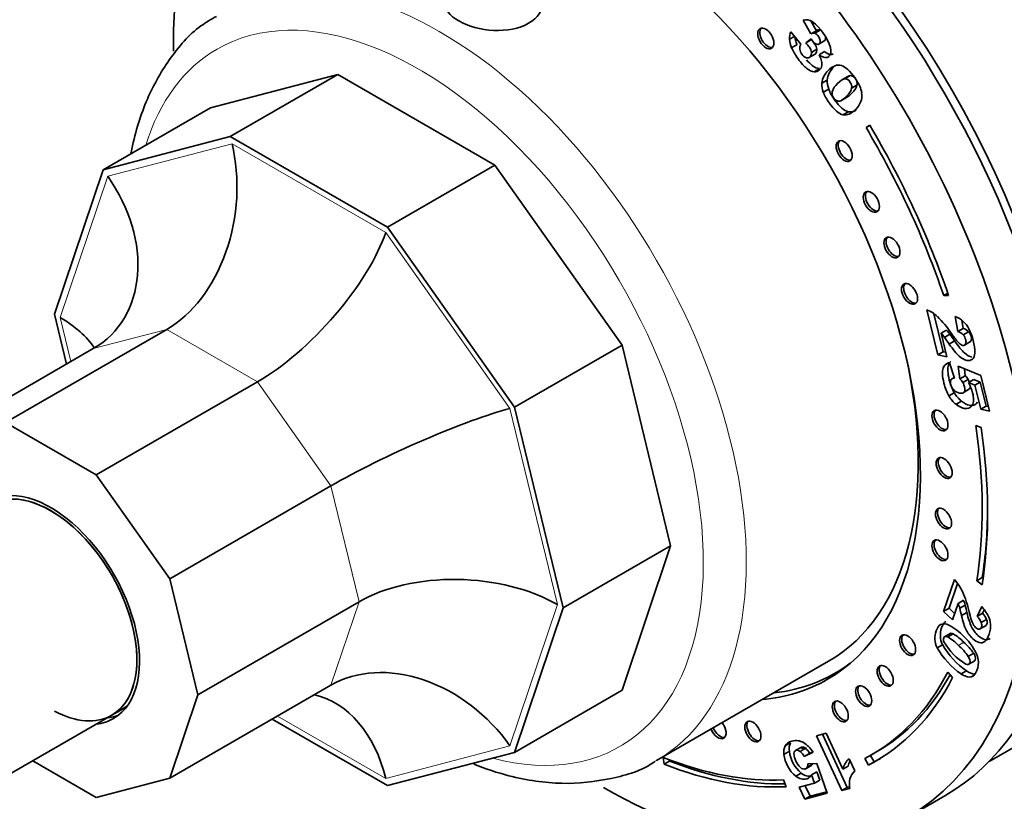
# Model space of a CAD drawing. Units: millimetres. Extents: x 0 to 2420, y 0 to 4447.
# Drawn here: x 575 to 640, y 325 to 377 of the extents above; entities that cross this region are included whole.
import ezdxf
from ezdxf import colors
from ezdxf.entities.mleader import LeaderData, LeaderLine
from ezdxf.math import Vec2, Vec3

# ---------------------------------------------------------------- set-up
doc = ezdxf.new("R2010")
doc.units = ezdxf.units.MM
doc.layers.add('DV5_Défaut', color=7, linetype='Continuous')
doc.layers.add('Défaut', color=7, linetype='Continuous')

# ---------------------------------------------------------------- blocks, each defined once
blk = doc.blocks.new('_DOT')
at = {"color": 0}
blk.add_line((0, 0), (-1, 0), dxfattribs=at)
at = {"color": 0, "const_width": 0.333}
blk.add_lwpolyline([(-0.1665, 0, 1), (0.1665, 0, 1)], format="xyb", close=True, dxfattribs=at)
blk = doc.blocks.new('SE4')
at = {"layer": 'DV5_Défaut', "color": 7, "linetype": 'Continuous', "lineweight": 35}
for p, q in [((626.851, 375.698), (626.346, 376.597)), ((627.205, 375.902), (626.839, 376.554)), ((625.519, 375.841), (626.192, 375.031)), ((627.205, 375.902), (626.851, 375.698)), ((627.464, 375.941), (627.111, 375.737)), ((625.773, 375.535), (625.442, 375.344)), ((626.504, 375.101), (626.855, 375.378)), ((626.857, 375.305), (626.504, 375.101)), ((627.324, 375), (627.766, 375.255)), ((625.932, 374.989), (625.578, 374.785)), ((627.237, 374.682), (626.883, 374.478)), ((627.733, 374.531), (627.38, 374.326)), ((626.686, 374.118), (627.128, 374.373)), ((627.415, 373.414), (627.062, 373.21)), ((595.718, 373.021), (587.353, 370.833)), ((595.718, 373.021), (588.647, 368.938)), ((606.057, 367.051), (595.718, 373.021)), ((627.924, 372.66), (627.57, 372.456)), ((629.27, 372.891), (628.917, 372.687)), ((629.431, 372.95), (629.078, 372.746)), ((628.016, 372.069), (627.663, 371.864)), ((629.878, 372.322), (629.524, 372.118)), ((628.819, 371.297), (629.261, 371.552)), ((587.353, 370.833), (580.282, 366.75)), ((629.308, 370.575), (628.954, 370.371)), ((630.718, 369.683), (630.473, 369.53)), ((630.723, 369.675), (630.473, 369.53)), ((588.647, 368.938), (580.282, 366.75)), ((598.986, 362.969), (588.647, 368.938)), ((580.282, 366.75), (577.087, 357.241)), ((606.057, 367.051), (598.986, 362.969)), ((614.421, 355.205), (606.057, 367.051)), ((607.35, 351.123), (598.986, 362.969)), ((635.847, 358.635), (635.583, 358.483)), ((635.583, 358.483), (635.901, 358.479)), ((577.087, 357.241), (577.879, 353.97)), ((635.19, 354.574), (634.473, 357.534)), ((635.543, 354.778), (634.938, 357.276)), ((636.516, 356.112), (636.337, 357.088)), ((636.87, 356.316), (636.516, 356.112)), ((636.87, 356.316), (636.771, 356.852)), ((584.465, 356.247), (573.859, 350.123)), ((635.769, 356.198), (635.415, 355.994)), ((635.415, 355.994), (635.788, 354.453)), ((635.987, 355.929), (635.633, 355.724)), ((637.22, 356.092), (636.867, 355.888)), ((579.633, 354.983), (569.026, 348.859)), ((614.421, 355.205), (607.35, 351.123)), ((617.616, 342.006), (614.421, 355.205)), ((636.298, 355.487), (635.945, 355.283)), ((636.913, 355.187), (637.355, 355.442)), ((635.543, 354.778), (635.19, 354.574)), ((635.788, 354.453), (635.19, 354.574)), ((635.718, 354.743), (635.543, 354.778)), ((635.844, 354.019), (635.701, 353.936)), ((635.967, 354.056), (636.29, 353.041)), ((636.536, 353.819), (638.033, 353.219)), ((636.649, 352.997), (636.536, 353.819)), ((636.276, 353.087), (636.136, 353.006)), ((637.002, 353.201), (636.649, 352.997)), ((637.002, 353.201), (636.94, 353.657)), ((638.033, 353.219), (638.6, 350.877)), ((590.439, 352.798), (579.832, 346.674)), ((637.192, 352.955), (636.839, 352.75)), ((637.566, 352.95), (637.213, 352.746)), ((637.63, 352.582), (637.213, 352.746)), ((637.983, 352.786), (637.566, 352.95)), ((637.983, 352.786), (637.63, 352.582)), ((638.014, 350.996), (637.63, 352.582)), ((638.367, 351.2), (637.983, 352.786)), ((636.27, 352.085), (635.917, 351.881)), ((637.289, 352.329), (636.936, 352.125)), ((610.545, 337.924), (607.35, 351.123)), ((636.749, 351.528), (636.395, 351.324)), ((638.367, 351.2), (638.014, 350.996)), ((638.53, 351.167), (638.367, 351.2)), ((638.6, 350.877), (638.014, 350.996)), ((579.832, 346.674), (573.859, 350.123)), ((638.038, 349.793), (637.691, 349.919)), ((638.568, 327.809), (673.89, 348.203)), ((584.665, 339.83), (579.832, 346.674)), ((595.272, 345.954), (584.665, 339.83)), ((617.616, 342.006), (610.545, 337.924)), ((614.421, 332.497), (617.616, 342.006)), ((586.511, 332.204), (584.665, 339.83)), ((635.577, 337.69), (636.282, 339.788)), ((635.931, 337.894), (636.48, 339.528)), ((638.11, 339.916), (637.756, 339.712)), ((637.756, 339.712), (638.105, 339.442)), ((638.11, 339.916), (638.171, 339.869)), ((597.118, 338.328), (586.511, 332.204)), ((636.533, 338.221), (636.166, 337.129)), ((636.886, 338.425), (636.533, 338.221)), ((607.35, 328.415), (610.545, 337.924)), ((635.931, 337.894), (635.577, 337.69)), ((636.166, 337.129), (635.577, 337.69)), ((636.304, 337.539), (635.931, 337.894)), ((636.988, 338.107), (636.634, 337.903)), ((637.105, 337.624), (636.751, 337.419)), ((637.786, 337.362), (638.08, 338.006)), ((638.14, 337.566), (637.786, 337.362)), ((638.14, 337.566), (638.245, 337.797)), ((638.408, 337.161), (638.054, 336.956)), ((636.043, 336.257), (635.601, 336.001)), ((636.199, 336.217), (635.846, 336.013)), ((637.942, 336.516), (638.384, 336.771)), ((635.502, 335.501), (635.148, 335.297)), ((637.555, 334.937), (637.201, 334.732)), ((616.693, 327.881), (628.006, 334.413)), ((637.185, 334.188), (637.627, 334.443)), ((628.456, 333.634), (629.104, 334.008)), ((636.171, 333.339), (635.85, 333.694)), ((637.09, 333.775), (636.737, 333.571)), ((595.272, 332.833), (584.665, 326.71)), ((614.421, 332.497), (607.35, 328.415)), ((584.665, 326.71), (586.511, 332.204)), ((580.846, 330.856), (581.553, 331.264)), ((572.289, 325.916), (580.846, 330.856)), ((591.407, 330.602), (598.986, 326.227)), ((627.219, 329.506), (627.851, 329.671)), ((628.881, 325.904), (627.219, 329.506)), ((629.235, 326.108), (627.618, 329.61)), ((627.851, 329.671), (628.94, 327.311)), ((598.986, 326.227), (607.35, 328.415)), ((625.428, 328.488), (625.074, 328.284)), ((625.511, 329.052), (625.158, 328.848)), ((626.224, 328.761), (625.782, 328.506)), ((626.485, 328.682), (626.131, 328.478)), ((626.989, 328.417), (626.407, 328.142)), ((626.968, 328.445), (626.76, 328.346)), ((630.816, 328.241), (631.169, 328.445)), ((579.832, 325.445), (575.653, 327.858)), ((617.134, 328.073), (617.19, 327.637)), ((617.543, 327.841), (617.19, 327.637)), ((617.533, 327.92), (617.543, 327.841)), ((626.76, 328.346), (626.407, 328.142)), ((629.36, 327.997), (629.732, 327.19)), ((630.4, 328.012), (630.644, 327.576)), ((630.997, 327.78), (630.644, 327.576)), ((630.758, 328.208), (630.997, 327.78)), ((626.465, 327.317), (626.906, 327.572)), ((626.951, 327.641), (626.597, 327.437)), ((626.651, 327.657), (627.24, 327.675)), ((627.241, 327.129), (626.887, 326.925)), ((627.24, 327.675), (627.92, 325.72)), ((627.433, 326.584), (627.241, 327.129)), ((629.293, 327.515), (628.94, 327.311)), ((579.832, 325.445), (584.665, 326.71)), ((625.217, 326.15), (625.048, 326.606)), ((626.208, 327.046), (625.854, 326.842)), ((627.079, 326.38), (626.887, 326.925)), ((627.433, 326.584), (627.079, 326.38)), ((626.074, 326.117), (627.079, 326.38)), ((626.436, 325.332), (626.074, 326.117)), ((626.79, 325.536), (626.473, 326.221)), ((627.884, 325.822), (626.79, 325.536)), ((629.235, 326.108), (628.881, 325.904)), ((629.398, 326.039), (628.881, 325.904)), ((629.39, 326.148), (629.235, 326.108)), ((627.92, 325.72), (626.436, 325.332)), ((626.79, 325.536), (626.436, 325.332)), ((633.191, 324.127), (635.666, 325.556))]:
    blk.add_line(p, q, dxfattribs=at)
at = {"layer": 'DV5_Défaut', "color": 7, "linetype": 'Continuous', "lineweight": 18}
for p, q in [((628.338, 373.49), (627.985, 373.286)), ((588.762, 368.463), (580.583, 366.324)), ((598.871, 362.627), (588.762, 368.463)), ((580.583, 366.324), (577.459, 357.026)), ((607.049, 351.044), (598.871, 362.627)), ((577.459, 357.026), (578.16, 354.132)), ((584.465, 356.247), (579.633, 354.983)), ((590.439, 352.798), (584.465, 356.247)), ((595.272, 345.954), (590.439, 352.798)), ((610.173, 338.139), (607.049, 351.044)), ((597.118, 338.328), (595.272, 345.954)), ((595.272, 332.833), (597.118, 338.328)), ((607.049, 328.841), (610.173, 338.139)), ((636.907, 335.655), (636.554, 335.451)), ((637.662, 333.57), (637.309, 333.366)), ((591.76, 330.806), (598.871, 326.701)), ((598.871, 326.701), (607.049, 328.841))]:
    blk.add_line(p, q, dxfattribs=at)
at = {"layer": 'DV5_Défaut', "color": 7, "linetype": 'Continuous', "lineweight": 35}
for centre, radius, start, end in [((626.557, 375.954), 0.677, 56.16935, 108.14437), ((624.724, 373.698), 3.581, 17.78644, 51.89261), ((626.653, 375.412), 1.213, 159.28246, 183.22466), ((627.019, 375.467), 0.285, 71.08913, 125.94593), ((627.372, 375.671), 0.285, 71.08913, 125.94593), ((627.133, 375.46), 1.695, 183.92132, 203.46772), ((627.487, 375.664), 1.695, 185.50507, 203.46772), ((626.686, 374.743), 0.571, 149.72978, 186.05534), ((625.645, 373.385), 1.974, 17.9784, 28.48437), ((626.626, 373.706), 0.941, 354.75592, 17.85927), ((627.114, 373.658), 0.451, 263.35672, 355.11559), ((628.904, 372.308), 1.342, 133.23954, 173.69091), ((629.257, 372.513), 1.342, 133.23954, 173.69091), ((629.474, 372.599), 1.551, 177.73986, 199.9895), ((629.12, 372.395), 1.551, 177.73986, 199.9895), ((628.833, 371.812), 0.59, 172.38638, 242.75424), ((629.334, 371.561), 1.135, 130.72605, 163.11828), ((628.474, 371.551), 1.733, 9.01813, 24.13308), ((629.132, 371.63), 1.07, 336.18007, 10.35323), ((633.744, 355.608), 2.059, 46.46604, 69.26652), ((629.969, 351.88), 7.365, 33.98119, 45.15007), ((635.793, 355.536), 1.644, 48.96801, 70.69714), ((636.614, 355.529), 0.828, 42.87385, 71.96905), ((635.658, 355.467), 1.786, 27.30854, 47.15759), ((633.581, 354.546), 4.056, 2.09663, 25.41067), ((630.726, 351.976), 6.175, 37.37402, 40.58926), ((624.129, 347.28), 14.27, 34.11093, 36.27911), ((631.079, 352.18), 6.175, 37.37402, 40.58926), ((624.483, 347.485), 14.27, 34.11093, 36.27911), ((636.26, 355.325), 0.828, 42.87385, 71.96905), ((636.068, 353.476), 0.589, 99.87454, 128.55156), ((636.265, 352.804), 0.239, 83.99486, 149.14093), ((635.961, 352.201), 1.444, 31.47526, 43.8495), ((635.607, 351.997), 1.444, 31.47526, 43.8495), ((634.506, 351.234), 3.101, 22.17229, 29.19509), ((637.636, 352.873), 1.985, 210.00566, 231.31774), ((637.989, 353.078), 1.985, 210.00566, 231.31774), ((633.718, 337.499), 3.436, 25.76088, 41.7458), ((630.383, 336.133), 7.036, 12.62633, 23.97891), ((631.143, 336.326), 5.713, 16.02377, 19.3752), ((631.497, 336.53), 5.713, 16.02377, 19.3752), ((625.475, 334.953), 11.543, 12.33961, 14.80738), ((625.829, 335.157), 11.543, 12.33961, 14.80738), ((635.977, 336.076), 2.855, 27.67121, 42.55112), ((637.174, 336.637), 1.34, 22.98524, 43.89463), ((635.605, 336.342), 0.537, 71.09352, 116.6703), ((634.613, 334.113), 2.975, 43.02052, 66.91985), ((636.82, 336.433), 1.34, 22.98524, 43.89463), ((637.111, 336.704), 1.559, 5.09602, 26.58742), ((634.612, 333.494), 3.152, 43.28117, 59.7713), ((639.233, 337.83), 4.224, 210.58024, 238.63611), ((634.259, 333.29), 3.152, 43.28117, 59.7713), ((634.308, 333.264), 3.8, 25.42747, 49.25486), ((633.962, 332.348), 4.428, 35.77242, 48.31235), ((639.688, 337.882), 5.224, 209.64795, 235.59684), ((640.042, 338.086), 5.224, 209.64795, 235.59684), ((633.609, 332.144), 4.428, 35.77242, 48.31235), ((636.497, 334.324), 1.368, 321.45287, 24.69597), ((637.685, 334.534), 0.965, 231.90095, 268.64253), ((637.332, 334.33), 0.965, 231.90095, 268.64253), ((637.292, 333.775), 0.41, 272.42101, 312.18828), ((626.003, 328.435), 0.94, 153.94632, 189.23112), ((626.356, 328.639), 0.94, 153.94632, 189.23112), ((627.615, 328.739), 2.202, 186.55445, 230.25773), ((625.474, 327.657), 1.051, 27.49236, 51.32859), ((625.828, 327.861), 1.051, 27.49236, 51.32859), ((624.664, 326.877), 2.789, 33.5199, 43.64705), ((627.262, 328.535), 2.202, 186.55445, 230.25773), ((627.267, 328.485), 1.545, 185.46542, 224.15811), ((630.292, 326.955), 1.398, 131.82759, 165.24782), ((630.646, 327.159), 1.398, 150.71335, 165.24782), ((626.099, 327.676), 0.552, 334.43659, 358.11474), ((626.453, 327.88), 0.552, 334.43659, 337.07362), ((630.529, 326.349), 1.159, 133.4656, 163.83007), ((626.319, 327.285), 0.673, 308.14335, 327.62048), ((630.949, 326.312), 1.575, 166.79218, 189.98275)]:
    blk.add_arc(centre, radius, start, end, dxfattribs=at)
for centre, major_axis, ratio, start_param, end_param in [((615.666, 360.197), (20, -34.641), 0.57735, 0, 3.141593), ((613.191, 358.768), (20, -34.641), 0.57735, 0, 3.943577), ((616.373, 360.605), (19.75, -34.208), 0.57735, 0.344674, 2.796919), ((613.191, 358.768), (14.75, -25.548), 0.57735, 0, 3.402712), ((624.017, 375.481), (0.375, -0.65), 0.57735, 3.33129, 6.093488), ((613.191, 358.768), (-17.625, 30.527), 0.57735, 4.38176, 4.731651), ((613.191, 358.768), (17.875, -30.96), 0.57735, 1.240167, 1.590058), ((629.176, 368.07), (0.375, -0.65), 0.57735, 3.33129, 6.093488), ((582.398, 364.789), (1.247, 9.257), 0.71022, 3.643154, 5.213951), ((574.219, 362.65), (-6.447, 6.903), 0.769903, 2.965076, 4.535872), ((630.961, 364.723), (0.375, -0.65), 0.57735, 3.33129, 6.093488), ((592.507, 358.953), (6.191, 6.783), 0.374334, 4.009024, 5.579821), ((632.317, 361.727), (0.375, -0.65), 0.57735, 3.33129, 6.093488), ((633.477, 358.663), (0.375, -0.65), 0.57735, 3.33129, 6.093488), ((571.095, 353.352), (-9.232, 0.4), 0.575902, 3.536133, 3.977026), ((613.756, 359.095), (14.25, -24.682), 0.57735, 0, 1.074898), ((600.685, 347.37), (8.341, 3.786), 0.129658, 0.64608, 2.216877), ((635.476, 350.339), (0.375, -0.65), 0.57735, 3.33129, 6.093488), ((613.191, 358.768), (17.625, -30.527), 0.57735, 0.615264, 0.970436), ((613.191, 358.768), (17.875, -30.96), 0.57735, 0.615264, 0.970436), ((635.754, 347.21), (0.375, -0.65), 0.57735, 3.33129, 6.093488), ((576.846, 337.784), (4, -6.928), 0.57735, 0, 3.141593), ((576.846, 337.784), (4, -6.928), 0.57735, 0, 3.886147), ((576.846, 337.784), (4.125, -7.145), 0.57735, 0, 3.388402), ((635.713, 343.879), (0.375, -0.65), 0.57735, 3.33129, 6.093488), ((613.544, 358.972), (17.625, -30.527), 0.57735, 0.615264, 0.778331), ((635.476, 341.792), (0.375, -0.65), 0.57735, 3.33129, 6.093488), ((603.809, 334.464), (9.232, -0.4), 0.575902, 0.835433, 2.40623), ((633.349, 335.553), (0.375, -0.65), 0.57735, 3.33129, 6.093488), ((613.756, 359.095), (-14.7, 25.461), 0.57735, 2.893521, 3.210946), ((600.685, 325.166), (6.447, -6.903), 0.769903, 1.394279, 2.965076), ((614.817, 359.707), (14.75, -25.548), 0.57735, -0.083111, -0.055158), ((613.191, 358.768), (-17.625, 30.527), 0.57735, 3.118258, 3.497229), ((631.875, 333.529), (0.375, -0.65), 0.57735, 3.33129, 6.093488), ((613.191, 358.768), (14.75, -25.548), 0.57735, 6.022066, 6.283185), ((613.191, 358.768), (-17.875, 30.96), 0.57735, 3.118258, 3.497229), ((613.544, 358.972), (-17.625, 30.527), 0.57735, 3.141593, 3.478423), ((630.459, 332.2), (0.375, -0.65), 0.57735, 3.33129, 6.093488), ((592.507, 323.027), (-1.247, -9.257), 0.71022, 2.072358, 3.075688), ((628.918, 331.193), (0.375, -0.65), 0.57735, 3.33129, 6.093488), ((576.846, 337.784), (4, -6.928), 0.57735, 5.538631, 6.283185), ((577.553, 338.193), (4, -6.928), 0.57735, 0, 0.091277), ((576.846, 337.784), (4.125, -7.145), 0.57735, 6.036376, 6.283185), ((577.553, 338.193), (4.125, -7.145), 0.57735, 6.036376, 6.19737), ((620.734, 329.997), (0.375, -0.65), 0.57735, 0, 1.824748), ((623.169, 329.868), (0.375, -0.65), 0.57735, 3.33129, 6.093488), ((620.734, 329.997), (0.375, -0.65), 0.57735, 4.458437, 6.283185), ((620.875, 330.078), (0.375, -0.65), 0.57735, 4.458437, 6.093488), ((616.373, 360.605), (-17.5, 30.311), 0.57735, -3.521583, -3.502678), ((613.191, 358.768), (17.625, -30.527), 0.57735, 5.656644, 5.993574), ((613.544, 358.972), (17.875, -30.96), 0.57735, 5.656644, 5.974618), ((613.544, 358.972), (-17.875, 30.96), 0.57735, 3.118258, 3.141593), ((613.191, 358.768), (17.875, -30.96), 0.57735, 5.656644, 5.993574), ((613.191, 358.768), (20, -34.641), 0.57735, 5.497787, 6.283185)]:
    blk.add_ellipse(centre, major_axis=major_axis, ratio=ratio, start_param=start_param, end_param=end_param, dxfattribs=at)
at = {"layer": 'DV5_Défaut', "color": 7, "linetype": 'Continuous', "lineweight": 18}
for centre, major_axis, start_param, end_param in [((602.443, 352.563), (14.25, -24.682), 0, 3.141593), ((601.029, 351.746), (-13.25, 22.95), 2.619755, 6.283185), ((601.029, 351.746), (-13.25, 22.95), 0, 0.491216), ((602.443, 352.563), (14.25, -24.682), 6.276465, 6.283185)]:
    blk.add_ellipse(centre, major_axis=major_axis, ratio=0.57735, start_param=start_param, end_param=end_param, dxfattribs=at)
at = {"layer": 'DV5_Défaut', "color": 7, "linetype": 'Continuous', "lineweight": 35}
for centre in [(623.876, 375.399), (629.034, 367.988), (630.82, 364.642), (632.176, 361.645), (633.335, 358.582), (635.334, 350.258), (635.613, 347.128), (635.571, 343.797), (635.334, 341.71), (633.207, 335.472), (631.733, 333.448), (630.317, 332.119), (628.777, 331.111), (623.027, 329.786)]:
    blk.add_ellipse(centre, major_axis=(0.375, -0.65), ratio=0.57735, dxfattribs=at)
for points in [[(602.728, 377.8), (602.728, 377.35), (603.072, 376.898), (603.68, 376.548)], [(627.985, 373.286), (628.29, 373.595), (628.58, 373.704), (628.854, 373.613)], [(629.078, 372.746), (628.958, 372.734), (628.796, 372.625), (628.594, 372.421)], [(629.431, 372.95), (629.384, 372.946), (629.33, 372.926), (629.27, 372.891)], [(629.717, 372.812), (629.628, 372.914), (629.533, 372.96), (629.431, 372.95)], [(629.878, 372.322), (629.895, 372.424), (629.881, 372.525), (629.837, 372.624)], [(629.829, 370.677), (629.651, 370.574), (629.478, 370.54), (629.308, 370.575)], [(637.279, 352.776), (637.257, 352.836), (637.228, 352.895), (637.192, 352.955)], [(637.289, 352.329), (637.325, 352.382), (637.34, 352.453), (637.333, 352.543)], [(636.199, 336.217), (636.109, 336.255), (636.04, 336.258), (635.993, 336.227)], [(626.861, 327.546), (626.898, 327.567), (626.928, 327.599), (626.951, 327.641)], [(626.902, 326.867), (626.677, 326.809), (626.446, 326.868), (626.208, 327.046)]]:
    blk.add_open_spline(points, degree=3, dxfattribs=at)
for points, knots in [([(603.68, 376.548), (604.288, 376.197), (605.131, 375.962), (606.826, 375.883), (607.675, 376.049), (608.876, 376.741), (609.228, 377.262), (609.228, 377.798), (609.228, 377.798), (609.228, 377.798)], [0, 0, 0, 0, 0.333283, 0.333283, 0.666565, 0.666565, 0.999848, 0.999848, 1, 1, 1, 1]), ([(587.736, 376.846), (587.352, 376.63), (586.216, 375.981), (584.557, 374.055), (583.008, 371.273), (582.35, 369.061), (582.113, 367.839), (582.108, 367.812)], [0, 0, 0, 0, 0.116257, 0.404908, 0.695593, 0.993198, 1, 1, 1, 1]), ([(627.187, 375.031), (627.278, 374.993), (627.349, 374.999), (627.449, 375.1), (627.468, 375.168), (627.446, 375.342), (627.406, 375.435), (627.263, 375.637), (627.188, 375.704), (627.111, 375.737)], [0, 0, 0, 0, 0.255251, 0.255251, 0.501304, 0.501304, 0.747357, 0.747357, 1, 1, 1, 1]), ([(626.883, 374.478), (626.871, 374.595), (626.82, 374.717), (626.682, 374.913), (626.606, 374.999), (626.504, 375.101)], [0, 0, 0, 0, 0.654545, 0.654545, 1, 1, 1, 1]), ([(626.855, 375.378), (626.886, 375.326), (626.91, 375.287), (627.01, 375.146), (627.096, 375.069), (627.187, 375.031)], [0, 0, 0, 0, 0.189873, 0.189873, 1, 1, 1, 1]), ([(627.237, 374.682), (627.225, 374.799), (627.174, 374.921), (627.035, 375.117), (626.96, 375.203), (626.857, 375.305)], [0, 0, 0, 0, 0.654545, 0.654545, 1, 1, 1, 1]), ([(627.725, 375.231), (627.735, 375.238), (627.745, 375.246), (627.803, 375.304), (627.822, 375.372), (627.804, 375.511), (627.787, 375.565), (627.759, 375.622)], [0, 0, 0, 0, 0.103642, 0.103642, 0.664033, 0.664033, 1, 1, 1, 1]), ([(627.062, 373.21), (626.909, 373.218), (626.745, 373.288), (626.399, 373.553), (626.209, 373.766), (625.802, 374.343), (625.66, 374.586), (625.578, 374.785)], [0, 0, 0, 0, 0.336074, 0.336074, 0.672148, 0.672148, 1, 1, 1, 1]), ([(626.118, 374.682), (626.134, 374.575), (626.181, 374.466), (626.342, 374.237), (626.432, 374.163), (626.63, 374.097), (626.716, 374.116), (626.864, 374.266), (626.895, 374.362), (626.883, 374.478)], [0, 0, 0, 0, 0.240552, 0.240552, 0.492651, 0.492651, 0.74475, 0.74475, 1, 1, 1, 1]), ([(627.086, 374.35), (627.106, 374.361), (627.125, 374.376), (627.217, 374.47), (627.249, 374.566), (627.237, 374.682)], [0, 0, 0, 0, 0.196116, 0.196116, 1, 1, 1, 1]), ([(628.134, 374.792), (628.184, 374.531), (628.15, 374.34), (627.962, 374.15), (627.874, 374.123), (627.656, 374.157), (627.528, 374.219), (627.38, 374.326)], [0, 0, 0, 0, 0.459075, 0.459075, 0.729537, 0.729537, 1, 1, 1, 1]), ([(628.318, 374.373), (628.261, 374.342), (628.194, 374.332), (628.01, 374.362), (627.882, 374.424), (627.733, 374.531)], [0, 0, 0, 0, 0.4115367, 0.4115367, 1, 1, 1, 1]), ([(627.415, 373.414), (627.263, 373.422), (627.099, 373.492), (626.811, 373.713), (626.688, 373.837), (626.558, 373.996)], [0, 0, 0, 0, 0.600132, 0.600132, 1, 1, 1, 1]), ([(628.854, 373.613), (629.127, 373.522), (629.419, 373.257), (629.877, 372.607), (629.987, 372.421), (630.055, 372.259)], [0, 0, 0, 0, 0.675378, 0.675378, 1, 1, 1, 1]), ([(629.524, 372.118), (629.548, 372.264), (629.51, 372.407), (629.308, 372.692), (629.198, 372.758), (629.078, 372.746)], [0, 0, 0, 0, 0.492163, 0.492163, 1, 1, 1, 1]), ([(628.954, 370.371), (628.683, 370.426), (628.381, 370.689), (627.864, 371.423), (627.734, 371.658), (627.663, 371.864)], [0, 0, 0, 0, 0.640682, 0.640682, 1, 1, 1, 1]), ([(629.308, 370.575), (629.037, 370.63), (628.735, 370.893), (628.217, 371.627), (628.088, 371.862), (628.016, 372.069)], [0, 0, 0, 0, 0.640682, 0.640682, 1, 1, 1, 1]), ([(628.563, 371.288), (628.641, 371.256), (628.725, 371.259), (628.905, 371.337), (629.023, 371.43), (629.382, 371.793), (629.501, 371.973), (629.524, 372.118)], [0, 0, 0, 0, 0.288182, 0.288182, 0.576364, 0.576364, 1, 1, 1, 1]), ([(629.216, 371.526), (629.299, 371.574), (629.401, 371.659), (629.735, 371.998), (629.854, 372.178), (629.878, 372.322)], [0, 0, 0, 0, 0.361316, 0.361316, 1, 1, 1, 1]), ([(630.111, 371.197), (630.033, 371.017), (629.929, 370.862), (629.507, 370.435), (629.226, 370.315), (628.954, 370.371)], [0, 0, 0, 0, 0.308696, 0.308696, 1, 1, 1, 1]), ([(636.075, 355.996), (636.306, 355.674), (636.472, 355.465), (636.677, 355.27), (636.765, 355.214), (636.921, 355.182), (636.98, 355.209), (637.056, 355.346), (637.06, 355.44), (637, 355.687), (636.946, 355.796), (636.867, 355.888)], [0, 0, 0, 0, 0.18945, 0.18945, 0.378899, 0.378899, 0.583658, 0.583658, 0.788416, 0.788416, 1, 1, 1, 1]), ([(637.309, 355.415), (637.334, 355.429), (637.354, 355.451), (637.409, 355.55), (637.414, 355.644), (637.354, 355.891), (637.299, 356), (637.22, 356.092)], [0, 0, 0, 0, 0.177806, 0.177806, 0.582164, 0.582164, 1, 1, 1, 1]), ([(637.635, 354.694), (637.623, 354.513), (637.569, 354.379), (637.378, 354.208), (637.255, 354.18), (636.942, 354.243), (636.773, 354.338), (636.418, 354.65), (636.201, 354.914), (635.945, 355.283)], [0, 0, 0, 0, 0.242169, 0.242169, 0.484337, 0.484337, 0.742169, 0.742169, 1, 1, 1, 1]), ([(637.428, 354.421), (637.275, 354.459), (637.116, 354.551), (636.771, 354.854), (636.555, 355.118), (636.298, 355.487)], [0, 0, 0, 0, 0.484337, 0.484337, 1, 1, 1, 1]), ([(635.917, 351.881), (635.783, 352.107), (635.677, 352.383), (635.541, 352.943), (635.509, 353.141), (635.495, 353.461), (635.51, 353.593), (635.584, 353.801), (635.635, 353.881), (635.701, 353.936)], [0, 0, 0, 0, 0.316306, 0.316306, 0.544204, 0.544204, 0.772102, 0.772102, 1, 1, 1, 1]), ([(636.27, 352.085), (636.137, 352.311), (636.031, 352.587), (635.895, 353.148), (635.863, 353.345), (635.848, 353.665), (635.863, 353.797), (635.937, 354.005), (635.989, 354.085), (636.055, 354.141)], [0, 0, 0, 0, 0.316306, 0.316306, 0.544204, 0.544204, 0.772102, 0.772102, 1, 1, 1, 1]), ([(636.06, 352.926), (636.018, 352.851), (636.013, 352.751), (636.076, 352.491), (636.143, 352.369), (636.242, 352.265)], [0, 0, 0, 0, 0.470817, 0.470817, 1, 1, 1, 1]), ([(636.936, 352.125), (636.987, 352.201), (636.995, 352.314), (636.935, 352.56), (636.896, 352.655), (636.839, 352.75)], [0, 0, 0, 0, 0.613169, 0.613169, 1, 1, 1, 1]), ([(637.377, 352.404), (637.423, 352.293), (637.459, 352.184), (637.57, 351.724), (637.56, 351.451), (637.453, 351.263)], [0, 0, 0, 0, 0.228571, 0.228571, 1, 1, 1, 1]), ([(636.242, 352.265), (636.342, 352.159), (636.468, 352.091), (636.779, 352.028), (636.884, 352.05), (636.936, 352.125)], [0, 0, 0, 0, 0.493947, 0.493947, 1, 1, 1, 1]), ([(637.453, 351.263), (637.347, 351.074), (637.172, 351.004), (636.758, 351.088), (636.581, 351.178), (636.395, 351.324)], [0, 0, 0, 0, 0.586521, 0.586521, 1, 1, 1, 1]), ([(637.806, 351.467), (637.7, 351.278), (637.525, 351.208), (637.111, 351.292), (636.934, 351.382), (636.749, 351.528)], [0, 0, 0, 0, 0.586521, 0.586521, 1, 1, 1, 1]), ([(638.643, 335.915), (638.539, 335.833), (638.414, 335.81), (638.121, 335.883), (637.974, 335.971), (637.666, 336.264), (637.53, 336.453), (637.301, 336.908), (637.198, 337.222), (637.105, 337.624)], [0, 0, 0, 0, 0.242169, 0.242169, 0.484337, 0.484337, 0.742169, 0.742169, 1, 1, 1, 1]), ([(637.25, 337.671), (637.339, 337.316), (637.414, 337.072), (637.539, 336.801), (637.606, 336.699), (637.759, 336.554), (637.836, 336.518), (637.987, 336.524), (638.039, 336.568), (638.098, 336.743), (638.094, 336.844), (638.054, 336.956)], [0, 0, 0, 0, 0.18945, 0.18945, 0.378899, 0.378899, 0.583658, 0.583658, 0.788416, 0.788416, 1, 1, 1, 1]), ([(635.502, 335.501), (635.335, 335.864), (635.314, 336.235), (635.512, 336.824), (635.605, 336.962), (635.718, 337.026)], [0, 0, 0, 0, 0.640682, 0.640682, 1, 1, 1, 1]), ([(638.29, 335.711), (638.186, 335.629), (638.06, 335.606), (637.768, 335.678), (637.62, 335.767), (637.312, 336.06), (637.176, 336.249), (636.947, 336.704), (636.844, 337.018), (636.751, 337.419)], [0, 0, 0, 0, 0.242169, 0.242169, 0.484337, 0.484337, 0.742169, 0.742169, 1, 1, 1, 1]), ([(638.664, 336.842), (638.68, 336.651), (638.648, 336.438), (638.486, 335.956), (638.393, 335.792), (638.29, 335.711)], [0, 0, 0, 0, 0.489583, 0.489583, 1, 1, 1, 1]), ([(638.337, 336.744), (638.375, 336.765), (638.403, 336.803), (638.452, 336.947), (638.447, 337.048), (638.408, 337.161)], [0, 0, 0, 0, 0.383063, 0.383063, 1, 1, 1, 1]), ([(635.148, 335.297), (634.981, 335.66), (634.961, 336.031), (635.159, 336.619), (635.251, 336.758), (635.365, 336.822)], [0, 0, 0, 0, 0.640682, 0.640682, 1, 1, 1, 1]), ([(635.846, 336.013), (635.706, 336.072), (635.618, 336.048), (635.558, 335.869), (635.563, 335.783), (635.596, 335.682)], [0, 0, 0, 0, 0.60241, 0.60241, 1, 1, 1, 1]), ([(637.581, 334.417), (637.613, 334.435), (637.637, 334.467), (637.691, 334.629), (637.658, 334.77), (637.555, 334.937)], [0, 0, 0, 0, 0.282259, 0.282259, 1, 1, 1, 1]), ([(637.034, 334.224), (637.173, 334.167), (637.261, 334.196), (637.338, 334.425), (637.305, 334.566), (637.201, 334.732)], [0, 0, 0, 0, 0.492163, 0.492163, 1, 1, 1, 1]), ([(625.158, 328.848), (625.239, 328.994), (625.383, 329.093), (625.738, 329.186), (625.876, 329.197), (626.128, 329.164), (626.248, 329.122), (626.478, 328.985), (626.584, 328.902), (626.682, 328.802)], [0, 0, 0, 0, 0.316306, 0.316306, 0.544204, 0.544204, 0.772102, 0.772102, 1, 1, 1, 1]), ([(626.131, 328.478), (626.036, 328.547), (625.95, 328.571), (625.785, 328.528), (625.738, 328.456), (625.729, 328.337)], [0, 0, 0, 0, 0.470817, 0.470817, 1, 1, 1, 1]), ([(626.485, 328.682), (626.39, 328.751), (626.304, 328.775), (626.209, 328.75), (626.194, 328.744), (626.18, 328.736)], [0, 0, 0, 0, 0.823823, 0.823823, 1, 1, 1, 1]), ([(604.67, 327.628), (605.443, 327.325), (607.398, 326.689), (610.482, 326.228), (613.668, 326.597), (615.801, 327.227), (616.579, 327.818), (616.583, 327.821)], [0, 0, 0, 0, 0.181081, 0.459196, 0.732892, 0.99892, 1, 1, 1, 1]), ([(626.159, 327.409), (626.261, 327.326), (626.36, 327.296), (626.516, 327.337), (626.564, 327.375), (626.597, 327.437)], [0, 0, 0, 0, 0.613169, 0.613169, 1, 1, 1, 1]), ([(626.734, 326.756), (626.679, 326.712), (626.617, 326.681), (626.325, 326.605), (626.093, 326.664), (625.854, 326.842)], [0, 0, 0, 0, 0.228571, 0.228571, 1, 1, 1, 1])]:
    blk.add_open_spline(points, degree=3, knots=knots, dxfattribs=at)

msp = doc.modelspace()

# ---------------------------------------------------------------- block references
at = {"layer": 'Défaut'}
msp.add_blockref('SE4', (0, 0), dxfattribs=at)

# ---------------------------------------------------------------- leaders
at = {"layer": 'Défaut', "color": 7, "linetype": 'Continuous', "lineweight": 18}
ml = msp.add_multileader_mtext('Standard', dxfattribs=at)
ml.set_content('{\\pxsm0.9;\\fSolid Edge ISO|b1||i0||c0|p34;\\W1.;13/10/2020\\P}', color=256)
ml.set_leader_properties()
ml.set_arrow_properties(name='DOT')
ml.build(insert=Vec2(0, 0))
ml.multileader.update_dxf_attribs({"leader_type": 0, "dogleg_length": 0, "arrow_head_size": 12})
ctx = ml.context
ctx.base_point, ctx.char_height, ctx.arrow_head_size, ctx.landing_gap_size = Vec3(2332.678, 4440.123), 12, 12, 4.2
notes = []
notes.append((ctx, [(0, (0, 0, 0), (0, 0), (1, 0), 1, [])]))
ctx.mtext.insert = Vec3(2334.678, 4446.243)
for ctx, leaders in notes:
    for number, flags, end, landing, length, lines in leaders:
        leader = LeaderData()
        leader.index, (leader.has_last_leader_line, leader.has_dogleg_vector, leader.attachment_direction) = number, flags
        leader.last_leader_point, leader.dogleg_vector, leader.dogleg_length = Vec3(end), Vec3(landing), length
        for number, points, colour, breaks in lines:
            line = LeaderLine()
            line.index, line.vertices, line.color, line.breaks = number, Vec3.list(points), colors.encode_raw_color(colour), breaks
            leader.lines.append(line)
        ctx.leaders.append(leader)

doc.saveas('drawing.dxf')
